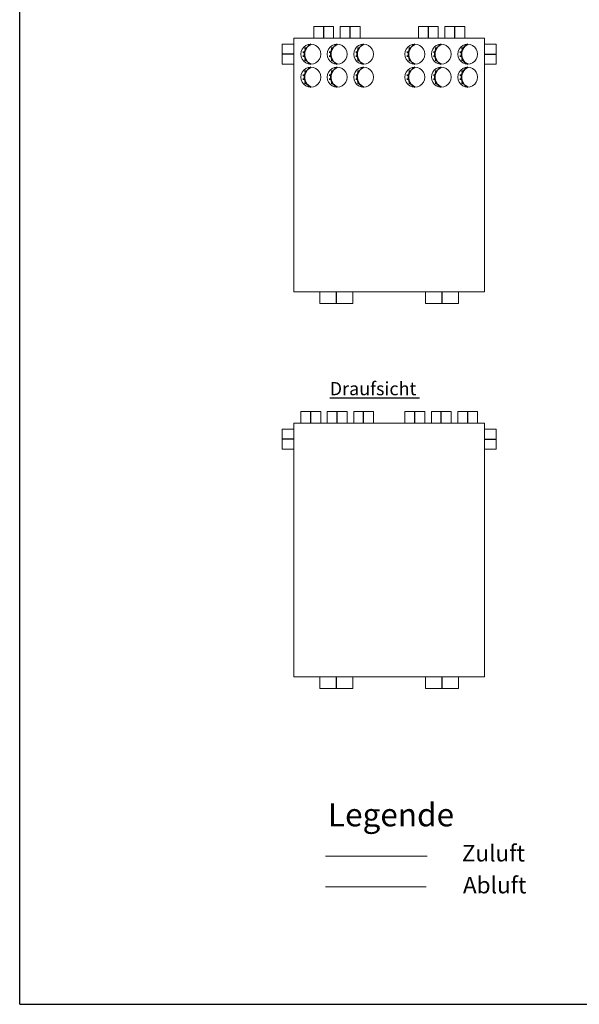
# Model space of a CAD drawing. Extents: x 0.5 to 26.2, y 0.1 to 7.2.
# Drawn here: x 14.5 to 16.6, y 0.1 to 3.9 of the extents above; entities that cross this region are included whole.
import ezdxf
from ezdxf.lldxf.tags import DXFTag

# ---------------------------------------------------------------- set-up
doc = ezdxf.new("R2010")
doc.units = 0
doc.header["$LTSCALE"] = 0.05
doc.layers.get('0').update_dxf_attribs({"lineweight": 15})
for name, color, linetype, lineweight, true_color in [('L_Abluft', 2, 'Continuous', 15, 0xffff00), ('L_Bauteil', 7, 'Continuous', 15, 0xababab), ('L_Zuluft', 6, 'Continuous', 15, 0xff00ff), ('X_Text', 2, 'Continuous', 35, 0xffff00)]:
    doc.layers.add(name, color=color, linetype=linetype, lineweight=lineweight, true_color=true_color)
doc.layers.add('X_SKOPF', color=7, linetype='Continuous', lineweight=25)
doc.styles.get("Standard").update_dxf_attribs({"font": 'arial.ttf'})
tags = doc.linetypes.add('STRICHPUNKT2', pattern=[0.5, 0.25, -0.125, 0, -0.125]).pattern_tags.tags
tags[10:11] = [DXFTag(74, 4), DXFTag(75, 0), DXFTag(340, '0'), DXFTag(46, 1.0), DXFTag(50, 0.0), DXFTag(44, 0.0), DXFTag(45, 0.0)]
tags[8:9] = [DXFTag(74, 4), DXFTag(75, 0), DXFTag(340, '0'), DXFTag(46, 1.0), DXFTag(50, 0.0), DXFTag(44, 0.0), DXFTag(45, 0.0)]
tags[6:7] = [DXFTag(74, 4), DXFTag(75, 0), DXFTag(340, '0'), DXFTag(46, 1.0), DXFTag(50, 0.0), DXFTag(44, 0.0), DXFTag(45, 0.0)]
tags[4:5] = [DXFTag(74, 4), DXFTag(75, 0), DXFTag(340, '0'), DXFTag(46, 1.0), DXFTag(50, 0.0), DXFTag(44, 0.0), DXFTag(45, 0.0)]

# ---------------------------------------------------------------- blocks, each defined once
blk = doc.blocks.new('ISOROHR-A0QNLSS7PV', base_point=(15.9572, 3.5975))
at = {"color": 0, "linetype": 'ByBlock', "lineweight": -2}
for p, q in [((15.9584, 3.6447), (15.9622, 3.6537)), ((15.9622, 3.6537), (15.9681, 3.6615)), ((15.9681, 3.6615), (15.9759, 3.6674)), ((15.9759, 3.6674), (15.9849, 3.6712)), ((15.9849, 3.6712), (15.9947, 3.6725)), ((15.9947, 3.6725), (16.0044, 3.6712)), ((16.0044, 3.6712), (16.0134, 3.6674)), ((16.0134, 3.6674), (16.0212, 3.6615)), ((16.0212, 3.6615), (16.0271, 3.6537)), ((16.0271, 3.6537), (16.0309, 3.6447)), ((15.9572, 3.635), (15.9584, 3.6447)), ((15.9584, 3.6252), (15.9572, 3.635)), ((15.9622, 3.6162), (15.9584, 3.6252)), ((15.9681, 3.6084), (15.9622, 3.6162)), ((16.0271, 3.6162), (16.0212, 3.6084)), ((16.0309, 3.6252), (16.0271, 3.6162)), ((16.0309, 3.6447), (16.0322, 3.635)), ((16.0322, 3.635), (16.0309, 3.6252)), ((15.9759, 3.6025), (15.9681, 3.6084)), ((15.9849, 3.5987), (15.9759, 3.6025)), ((15.9947, 3.5975), (15.9849, 3.5987)), ((16.0044, 3.5987), (15.9947, 3.5975)), ((16.0134, 3.6025), (16.0044, 3.5987)), ((16.0212, 3.6084), (16.0134, 3.6025))]:
    blk.add_line(p, q, dxfattribs=at)
at = {"color": 0, "lineweight": 35}
for p, q in [((15.9714, 3.6575), (15.977, 3.6575)), ((15.9784, 3.6595), (15.9733, 3.6503)), ((15.9857, 3.667), (15.9784, 3.6595)), ((15.9947, 3.6725), (15.9857, 3.667)), ((15.9647, 3.6425), (15.971, 3.6425)), ((15.9647, 3.6275), (15.971, 3.6275)), ((15.9733, 3.6503), (15.9706, 3.6402)), ((15.9706, 3.6402), (15.9706, 3.6297)), ((15.9706, 3.6297), (15.9733, 3.6196)), ((15.9733, 3.6196), (15.9784, 3.6104)), ((15.9714, 3.6125), (15.977, 3.6125)), ((15.9784, 3.6104), (15.9857, 3.6029)), ((15.9857, 3.6029), (15.9947, 3.5975))]:
    blk.add_line(p, q, dxfattribs=at)
blk = doc.blocks.new('ISOROHR-A0QNLSS9PV', base_point=(16.1572, 3.5975))
at = {"color": 0, "linetype": 'ByBlock', "lineweight": -2}
for p, q in [((16.1584, 3.6447), (16.1622, 3.6537)), ((16.1622, 3.6537), (16.1681, 3.6615)), ((16.1681, 3.6615), (16.1759, 3.6674)), ((16.1759, 3.6674), (16.1849, 3.6712)), ((16.1849, 3.6712), (16.1947, 3.6725)), ((16.1947, 3.6725), (16.2044, 3.6712)), ((16.2044, 3.6712), (16.2134, 3.6674)), ((16.2134, 3.6674), (16.2212, 3.6615)), ((16.2212, 3.6615), (16.2271, 3.6537)), ((16.2271, 3.6537), (16.2309, 3.6447)), ((16.1572, 3.635), (16.1584, 3.6447)), ((16.1584, 3.6252), (16.1572, 3.635)), ((16.1622, 3.6162), (16.1584, 3.6252)), ((16.1681, 3.6084), (16.1622, 3.6162)), ((16.2271, 3.6162), (16.2212, 3.6084)), ((16.2309, 3.6252), (16.2271, 3.6162)), ((16.2309, 3.6447), (16.2322, 3.635)), ((16.2322, 3.635), (16.2309, 3.6252)), ((16.1759, 3.6025), (16.1681, 3.6084)), ((16.1849, 3.5987), (16.1759, 3.6025)), ((16.1947, 3.5975), (16.1849, 3.5987)), ((16.2044, 3.5987), (16.1947, 3.5975)), ((16.2134, 3.6025), (16.2044, 3.5987)), ((16.2212, 3.6084), (16.2134, 3.6025))]:
    blk.add_line(p, q, dxfattribs=at)
at = {"color": 0, "lineweight": 35}
for p, q in [((16.1714, 3.6575), (16.177, 3.6575)), ((16.1784, 3.6595), (16.1733, 3.6503)), ((16.1857, 3.667), (16.1784, 3.6595)), ((16.1947, 3.6725), (16.1857, 3.667)), ((16.1647, 3.6425), (16.171, 3.6425)), ((16.1647, 3.6275), (16.171, 3.6275)), ((16.1733, 3.6503), (16.1706, 3.6402)), ((16.1706, 3.6402), (16.1706, 3.6297)), ((16.1706, 3.6297), (16.1733, 3.6196)), ((16.1733, 3.6196), (16.1784, 3.6104)), ((16.1714, 3.6125), (16.177, 3.6125)), ((16.1784, 3.6104), (16.1857, 3.6029)), ((16.1857, 3.6029), (16.1947, 3.5975))]:
    blk.add_line(p, q, dxfattribs=at)
blk = doc.blocks.new('ISOROHR-A0QNLSSBPV', base_point=(15.7632, 3.6845))
at = {"color": 0, "linetype": 'ByBlock', "lineweight": -2}
for p, q in [((15.7644, 3.7317), (15.7632, 3.722)), ((15.7682, 3.7407), (15.7644, 3.7317)), ((15.7741, 3.7485), (15.7682, 3.7407)), ((15.7819, 3.7544), (15.7741, 3.7485)), ((15.7909, 3.7582), (15.7819, 3.7544)), ((15.8007, 3.7595), (15.7909, 3.7582)), ((15.8104, 3.7582), (15.8007, 3.7595)), ((15.8194, 3.7544), (15.8104, 3.7582)), ((15.8272, 3.7485), (15.8194, 3.7544)), ((15.8331, 3.7407), (15.8272, 3.7485)), ((15.8369, 3.7317), (15.8331, 3.7407)), ((15.8382, 3.722), (15.8369, 3.7317)), ((15.7632, 3.722), (15.7644, 3.7122)), ((15.7644, 3.7122), (15.7682, 3.7032)), ((15.7682, 3.7032), (15.7741, 3.6954)), ((15.7741, 3.6954), (15.7819, 3.6895)), ((15.8194, 3.6895), (15.8272, 3.6954)), ((15.8272, 3.6954), (15.8331, 3.7032)), ((15.8331, 3.7032), (15.8369, 3.7122)), ((15.8369, 3.7122), (15.8382, 3.722)), ((15.7819, 3.6895), (15.7909, 3.6857)), ((15.7909, 3.6857), (15.8007, 3.6845)), ((15.8007, 3.6845), (15.8104, 3.6857)), ((15.8104, 3.6857), (15.8194, 3.6895))]:
    blk.add_line(p, q, dxfattribs=at)
at = {"color": 0, "lineweight": 35}
for p, q in [((15.7707, 3.7295), (15.777, 3.7295)), ((15.7793, 3.7373), (15.7766, 3.7272)), ((15.7774, 3.7445), (15.783, 3.7445)), ((15.7844, 3.7465), (15.7793, 3.7373)), ((15.7917, 3.754), (15.7844, 3.7465)), ((15.8007, 3.7595), (15.7917, 3.754)), ((15.7707, 3.7145), (15.777, 3.7145)), ((15.7766, 3.7272), (15.7766, 3.7167)), ((15.7766, 3.7167), (15.7793, 3.7066)), ((15.7774, 3.6995), (15.783, 3.6995)), ((15.7793, 3.7066), (15.7844, 3.6974)), ((15.7844, 3.6974), (15.7917, 3.6899)), ((15.7917, 3.6899), (15.8007, 3.6845))]:
    blk.add_line(p, q, dxfattribs=at)
blk = doc.blocks.new('ISOROHR-A0QNLSSDPV', base_point=(16.0572, 3.5975))
at = {"color": 0, "linetype": 'ByBlock', "lineweight": -2}
for p, q in [((16.0584, 3.6447), (16.0622, 3.6537)), ((16.0622, 3.6537), (16.0681, 3.6615)), ((16.0681, 3.6615), (16.0759, 3.6674)), ((16.0759, 3.6674), (16.0849, 3.6712)), ((16.0849, 3.6712), (16.0947, 3.6725)), ((16.0947, 3.6725), (16.1044, 3.6712)), ((16.1044, 3.6712), (16.1134, 3.6674)), ((16.1134, 3.6674), (16.1212, 3.6615)), ((16.1212, 3.6615), (16.1271, 3.6537)), ((16.1271, 3.6537), (16.1309, 3.6447)), ((16.0572, 3.635), (16.0584, 3.6447)), ((16.0584, 3.6252), (16.0572, 3.635)), ((16.0622, 3.6162), (16.0584, 3.6252)), ((16.0681, 3.6084), (16.0622, 3.6162)), ((16.1271, 3.6162), (16.1212, 3.6084)), ((16.1309, 3.6252), (16.1271, 3.6162)), ((16.1309, 3.6447), (16.1322, 3.635)), ((16.1322, 3.635), (16.1309, 3.6252)), ((16.0759, 3.6025), (16.0681, 3.6084)), ((16.0849, 3.5987), (16.0759, 3.6025)), ((16.0947, 3.5975), (16.0849, 3.5987)), ((16.1044, 3.5987), (16.0947, 3.5975)), ((16.1134, 3.6025), (16.1044, 3.5987)), ((16.1212, 3.6084), (16.1134, 3.6025))]:
    blk.add_line(p, q, dxfattribs=at)
at = {"color": 0, "lineweight": 35}
for p, q in [((16.0714, 3.6575), (16.077, 3.6575)), ((16.0784, 3.6595), (16.0733, 3.6503)), ((16.0857, 3.667), (16.0784, 3.6595)), ((16.0947, 3.6725), (16.0857, 3.667)), ((16.0647, 3.6425), (16.071, 3.6425)), ((16.0647, 3.6275), (16.071, 3.6275)), ((16.0733, 3.6503), (16.0706, 3.6402)), ((16.0706, 3.6402), (16.0706, 3.6297)), ((16.0706, 3.6297), (16.0733, 3.6196)), ((16.0733, 3.6196), (16.0784, 3.6104)), ((16.0714, 3.6125), (16.077, 3.6125)), ((16.0784, 3.6104), (16.0857, 3.6029)), ((16.0857, 3.6029), (16.0947, 3.5975))]:
    blk.add_line(p, q, dxfattribs=at)
blk = doc.blocks.new('ISOROHR-A0QNLSSFPV', base_point=(16.1572, 3.6845))
at = {"color": 0, "linetype": 'ByBlock', "lineweight": -2}
for p, q in [((16.1572, 3.722), (16.1584, 3.7317)), ((16.1584, 3.7317), (16.1622, 3.7407)), ((16.1622, 3.7407), (16.1681, 3.7485)), ((16.1681, 3.7485), (16.1759, 3.7544)), ((16.1759, 3.7544), (16.1849, 3.7582)), ((16.1849, 3.7582), (16.1947, 3.7595)), ((16.1947, 3.7595), (16.2044, 3.7582)), ((16.2044, 3.7582), (16.2134, 3.7544)), ((16.2134, 3.7544), (16.2212, 3.7485)), ((16.2212, 3.7485), (16.2271, 3.7407)), ((16.2271, 3.7407), (16.2309, 3.7317)), ((16.2309, 3.7317), (16.2322, 3.722)), ((16.1584, 3.7122), (16.1572, 3.722)), ((16.1622, 3.7032), (16.1584, 3.7122)), ((16.1681, 3.6954), (16.1622, 3.7032)), ((16.1759, 3.6895), (16.1681, 3.6954)), ((16.2212, 3.6954), (16.2134, 3.6895)), ((16.2271, 3.7032), (16.2212, 3.6954)), ((16.2309, 3.7122), (16.2271, 3.7032)), ((16.2322, 3.722), (16.2309, 3.7122)), ((16.1849, 3.6857), (16.1759, 3.6895)), ((16.1947, 3.6845), (16.1849, 3.6857)), ((16.2044, 3.6857), (16.1947, 3.6845)), ((16.2134, 3.6895), (16.2044, 3.6857))]:
    blk.add_line(p, q, dxfattribs=at)
at = {"color": 0, "lineweight": 35}
for p, q in [((16.1647, 3.7295), (16.171, 3.7295)), ((16.1733, 3.7373), (16.1706, 3.7272)), ((16.1714, 3.7445), (16.177, 3.7445)), ((16.1784, 3.7465), (16.1733, 3.7373)), ((16.1857, 3.754), (16.1784, 3.7465)), ((16.1947, 3.7595), (16.1857, 3.754)), ((16.1647, 3.7145), (16.171, 3.7145)), ((16.1706, 3.7272), (16.1706, 3.7167)), ((16.1706, 3.7167), (16.1733, 3.7066)), ((16.1714, 3.6995), (16.177, 3.6995)), ((16.1733, 3.7066), (16.1784, 3.6974)), ((16.1784, 3.6974), (16.1857, 3.6899)), ((16.1857, 3.6899), (16.1947, 3.6845))]:
    blk.add_line(p, q, dxfattribs=at)
blk = doc.blocks.new('ISOROHR-A0QNLSSHPV', base_point=(16.0572, 3.6845))
at = {"color": 0, "linetype": 'ByBlock', "lineweight": -2}
for p, q in [((16.0572, 3.722), (16.0584, 3.7317)), ((16.0584, 3.7317), (16.0622, 3.7407)), ((16.0622, 3.7407), (16.0681, 3.7485)), ((16.0681, 3.7485), (16.0759, 3.7544)), ((16.0759, 3.7544), (16.0849, 3.7582)), ((16.0849, 3.7582), (16.0947, 3.7595)), ((16.0947, 3.7595), (16.1044, 3.7582)), ((16.1044, 3.7582), (16.1134, 3.7544)), ((16.1134, 3.7544), (16.1212, 3.7485)), ((16.1212, 3.7485), (16.1271, 3.7407)), ((16.1271, 3.7407), (16.1309, 3.7317)), ((16.1309, 3.7317), (16.1322, 3.722)), ((16.0584, 3.7122), (16.0572, 3.722)), ((16.0622, 3.7032), (16.0584, 3.7122)), ((16.0681, 3.6954), (16.0622, 3.7032)), ((16.0759, 3.6895), (16.0681, 3.6954)), ((16.1212, 3.6954), (16.1134, 3.6895)), ((16.1271, 3.7032), (16.1212, 3.6954)), ((16.1309, 3.7122), (16.1271, 3.7032)), ((16.1322, 3.722), (16.1309, 3.7122)), ((16.0849, 3.6857), (16.0759, 3.6895)), ((16.0947, 3.6845), (16.0849, 3.6857)), ((16.1044, 3.6857), (16.0947, 3.6845)), ((16.1134, 3.6895), (16.1044, 3.6857))]:
    blk.add_line(p, q, dxfattribs=at)
at = {"color": 0, "lineweight": 35}
for p, q in [((16.0647, 3.7295), (16.071, 3.7295)), ((16.0733, 3.7373), (16.0706, 3.7272)), ((16.0714, 3.7445), (16.077, 3.7445)), ((16.0784, 3.7465), (16.0733, 3.7373)), ((16.0857, 3.754), (16.0784, 3.7465)), ((16.0947, 3.7595), (16.0857, 3.754)), ((16.0647, 3.7145), (16.071, 3.7145)), ((16.0706, 3.7272), (16.0706, 3.7167)), ((16.0706, 3.7167), (16.0733, 3.7066)), ((16.0714, 3.6995), (16.077, 3.6995)), ((16.0733, 3.7066), (16.0784, 3.6974)), ((16.0784, 3.6974), (16.0857, 3.6899)), ((16.0857, 3.6899), (16.0947, 3.6845))]:
    blk.add_line(p, q, dxfattribs=at)
blk = doc.blocks.new('ISOROHR-A0QNLSSJPV', base_point=(15.6632, 3.5975))
at = {"color": 0, "linetype": 'ByBlock', "lineweight": -2}
for p, q in [((15.6682, 3.6537), (15.6644, 3.6447)), ((15.6741, 3.6615), (15.6682, 3.6537)), ((15.6819, 3.6674), (15.6741, 3.6615)), ((15.6909, 3.6712), (15.6819, 3.6674)), ((15.7007, 3.6725), (15.6909, 3.6712)), ((15.7104, 3.6712), (15.7007, 3.6725)), ((15.7194, 3.6674), (15.7104, 3.6712)), ((15.7272, 3.6615), (15.7194, 3.6674)), ((15.7331, 3.6537), (15.7272, 3.6615)), ((15.7369, 3.6447), (15.7331, 3.6537)), ((15.6644, 3.6447), (15.6632, 3.635)), ((15.6632, 3.635), (15.6644, 3.6252)), ((15.6644, 3.6252), (15.6682, 3.6162)), ((15.6682, 3.6162), (15.6741, 3.6084)), ((15.7272, 3.6084), (15.7331, 3.6162)), ((15.7331, 3.6162), (15.7369, 3.6252)), ((15.7382, 3.635), (15.7369, 3.6447)), ((15.7369, 3.6252), (15.7382, 3.635)), ((15.6741, 3.6084), (15.6819, 3.6025)), ((15.6819, 3.6025), (15.6909, 3.5987)), ((15.6909, 3.5987), (15.7007, 3.5975)), ((15.7007, 3.5975), (15.7104, 3.5987)), ((15.7104, 3.5987), (15.7194, 3.6025)), ((15.7194, 3.6025), (15.7272, 3.6084))]:
    blk.add_line(p, q, dxfattribs=at)
at = {"color": 0, "lineweight": 35}
for p, q in [((15.6774, 3.6575), (15.683, 3.6575)), ((15.6844, 3.6595), (15.6793, 3.6503)), ((15.6917, 3.667), (15.6844, 3.6595)), ((15.7007, 3.6725), (15.6917, 3.667)), ((15.6707, 3.6425), (15.677, 3.6425)), ((15.6707, 3.6275), (15.677, 3.6275)), ((15.6793, 3.6503), (15.6766, 3.6402)), ((15.6766, 3.6402), (15.6766, 3.6297)), ((15.6766, 3.6297), (15.6793, 3.6196)), ((15.6793, 3.6196), (15.6844, 3.6104)), ((15.6774, 3.6125), (15.683, 3.6125)), ((15.6844, 3.6104), (15.6917, 3.6029)), ((15.6917, 3.6029), (15.7007, 3.5975))]:
    blk.add_line(p, q, dxfattribs=at)
blk = doc.blocks.new('ISOROHR-A0QNLSSLPV', base_point=(16.0352, 2.778))
at = {"color": 0, "linetype": 'ByBlock', "lineweight": -2}
for p, q in [((16.0352, 2.822), (16.0352, 2.778)), ((16.1602, 2.778), (16.1602, 2.822)), ((16.0718, 2.778), (16.0352, 2.778)), ((16.1235, 2.778), (16.0718, 2.778)), ((16.1602, 2.778), (16.1235, 2.778))]:
    blk.add_line(p, q, dxfattribs=at)
at = {"color": 0, "linetype": 'STRICHPUNKT2', "lineweight": 25}
blk.add_line((16.0977, 2.778), (16.0977, 2.822), dxfattribs=at)
blk = doc.blocks.new('ISOROHR-A0QNLSSNPV', base_point=(15.4927, 3.6845))
at = {"color": 0, "linetype": 'ByBlock', "lineweight": -2}
for p, q in [((15.5367, 3.7595), (15.4927, 3.7595)), ((15.4927, 3.7595), (15.4927, 3.7375)), ((15.4927, 3.7375), (15.4927, 3.7064)), ((15.4927, 3.7064), (15.4927, 3.6845)), ((15.4927, 3.6845), (15.5367, 3.6845))]:
    blk.add_line(p, q, dxfattribs=at)
at = {"color": 0, "linetype": 'STRICHPUNKT2', "lineweight": 25}
blk.add_line((15.5367, 3.722), (15.4927, 3.722), dxfattribs=at)
blk = doc.blocks.new('Quader-A0QNLSSPPV', base_point=(15.5367, 2.822))
at = {"color": 0, "linetype": 'ByBlock', "lineweight": -2}
for p, q in [((16.2587, 3.783), (15.5367, 3.783)), ((15.5367, 2.822), (15.5367, 3.783)), ((16.2587, 2.822), (16.2587, 3.783)), ((16.2587, 2.822), (15.5367, 2.822))]:
    blk.add_line(p, q, dxfattribs=at)
blk = doc.blocks.new('ISOROHR-A0QNLSSRPV', base_point=(15.6352, 2.778))
at = {"color": 0, "linetype": 'ByBlock', "lineweight": -2}
for p, q in [((15.6352, 2.822), (15.6352, 2.778)), ((15.7602, 2.778), (15.7602, 2.822)), ((15.6718, 2.778), (15.6352, 2.778)), ((15.7235, 2.778), (15.6718, 2.778)), ((15.7602, 2.778), (15.7235, 2.778))]:
    blk.add_line(p, q, dxfattribs=at)
at = {"color": 0, "linetype": 'STRICHPUNKT2', "lineweight": 25}
blk.add_line((15.6977, 2.778), (15.6977, 2.822), dxfattribs=at)
blk = doc.blocks.new('ISOROHR-A0QNLSSTPV', base_point=(15.7632, 3.5975))
at = {"color": 0, "linetype": 'ByBlock', "lineweight": -2}
for p, q in [((15.7682, 3.6537), (15.7644, 3.6447)), ((15.7741, 3.6615), (15.7682, 3.6537)), ((15.7819, 3.6674), (15.7741, 3.6615)), ((15.7909, 3.6712), (15.7819, 3.6674)), ((15.8007, 3.6725), (15.7909, 3.6712)), ((15.8104, 3.6712), (15.8007, 3.6725)), ((15.8194, 3.6674), (15.8104, 3.6712)), ((15.8272, 3.6615), (15.8194, 3.6674)), ((15.8331, 3.6537), (15.8272, 3.6615)), ((15.8369, 3.6447), (15.8331, 3.6537)), ((15.7644, 3.6447), (15.7632, 3.635)), ((15.7632, 3.635), (15.7644, 3.6252)), ((15.7644, 3.6252), (15.7682, 3.6162)), ((15.7682, 3.6162), (15.7741, 3.6084)), ((15.8272, 3.6084), (15.8331, 3.6162)), ((15.8331, 3.6162), (15.8369, 3.6252)), ((15.8382, 3.635), (15.8369, 3.6447)), ((15.8369, 3.6252), (15.8382, 3.635)), ((15.7741, 3.6084), (15.7819, 3.6025)), ((15.7819, 3.6025), (15.7909, 3.5987)), ((15.7909, 3.5987), (15.8007, 3.5975)), ((15.8007, 3.5975), (15.8104, 3.5987)), ((15.8104, 3.5987), (15.8194, 3.6025)), ((15.8194, 3.6025), (15.8272, 3.6084))]:
    blk.add_line(p, q, dxfattribs=at)
at = {"color": 0, "lineweight": 35}
for p, q in [((15.7774, 3.6575), (15.783, 3.6575)), ((15.7844, 3.6595), (15.7793, 3.6503)), ((15.7917, 3.667), (15.7844, 3.6595)), ((15.8007, 3.6725), (15.7917, 3.667)), ((15.7707, 3.6425), (15.777, 3.6425)), ((15.7707, 3.6275), (15.777, 3.6275)), ((15.7793, 3.6503), (15.7766, 3.6402)), ((15.7766, 3.6402), (15.7766, 3.6297)), ((15.7766, 3.6297), (15.7793, 3.6196)), ((15.7793, 3.6196), (15.7844, 3.6104)), ((15.7774, 3.6125), (15.783, 3.6125)), ((15.7844, 3.6104), (15.7917, 3.6029)), ((15.7917, 3.6029), (15.8007, 3.5975))]:
    blk.add_line(p, q, dxfattribs=at)
blk = doc.blocks.new('ISOROHR-A0QNLSSVPV', base_point=(15.5632, 3.6845))
at = {"color": 0, "linetype": 'ByBlock', "lineweight": -2}
for p, q in [((15.5644, 3.7317), (15.5632, 3.722)), ((15.5682, 3.7407), (15.5644, 3.7317)), ((15.5741, 3.7485), (15.5682, 3.7407)), ((15.5819, 3.7544), (15.5741, 3.7485)), ((15.5909, 3.7582), (15.5819, 3.7544)), ((15.6007, 3.7595), (15.5909, 3.7582)), ((15.6104, 3.7582), (15.6007, 3.7595)), ((15.6194, 3.7544), (15.6104, 3.7582)), ((15.6272, 3.7485), (15.6194, 3.7544)), ((15.6331, 3.7407), (15.6272, 3.7485)), ((15.6369, 3.7317), (15.6331, 3.7407)), ((15.6382, 3.722), (15.6369, 3.7317)), ((15.5632, 3.722), (15.5644, 3.7122)), ((15.5644, 3.7122), (15.5682, 3.7032)), ((15.5682, 3.7032), (15.5741, 3.6954)), ((15.5741, 3.6954), (15.5819, 3.6895)), ((15.6194, 3.6895), (15.6272, 3.6954)), ((15.6272, 3.6954), (15.6331, 3.7032)), ((15.6331, 3.7032), (15.6369, 3.7122)), ((15.6369, 3.7122), (15.6382, 3.722)), ((15.5819, 3.6895), (15.5909, 3.6857)), ((15.5909, 3.6857), (15.6007, 3.6845)), ((15.6007, 3.6845), (15.6104, 3.6857)), ((15.6104, 3.6857), (15.6194, 3.6895))]:
    blk.add_line(p, q, dxfattribs=at)
at = {"color": 0, "lineweight": 35}
for p, q in [((15.5707, 3.7295), (15.577, 3.7295)), ((15.5793, 3.7373), (15.5766, 3.7272)), ((15.5774, 3.7445), (15.583, 3.7445)), ((15.5844, 3.7465), (15.5793, 3.7373)), ((15.5917, 3.754), (15.5844, 3.7465)), ((15.6007, 3.7595), (15.5917, 3.754)), ((15.5707, 3.7145), (15.577, 3.7145)), ((15.5766, 3.7272), (15.5766, 3.7167)), ((15.5766, 3.7167), (15.5793, 3.7066)), ((15.5774, 3.6995), (15.583, 3.6995)), ((15.5793, 3.7066), (15.5844, 3.6974)), ((15.5844, 3.6974), (15.5917, 3.6899)), ((15.5917, 3.6899), (15.6007, 3.6845))]:
    blk.add_line(p, q, dxfattribs=at)
blk = doc.blocks.new('ISOROHR-A0QNLSSXPV', base_point=(16.2587, 3.6845))
at = {"color": 0, "linetype": 'ByBlock', "lineweight": -2}
for p, q in [((16.3027, 3.7595), (16.2587, 3.7595)), ((16.3027, 3.7375), (16.3027, 3.7595)), ((16.3027, 3.7064), (16.3027, 3.7375)), ((16.3027, 3.6845), (16.3027, 3.7064)), ((16.2587, 3.6845), (16.3027, 3.6845))]:
    blk.add_line(p, q, dxfattribs=at)
at = {"color": 0, "linetype": 'STRICHPUNKT2', "lineweight": 25}
blk.add_line((16.2587, 3.722), (16.3027, 3.722), dxfattribs=at)
blk = doc.blocks.new('ISOROHR-A0QNLSSZPV', base_point=(15.6632, 3.6845))
at = {"color": 0, "linetype": 'ByBlock', "lineweight": -2}
for p, q in [((15.6644, 3.7317), (15.6632, 3.722)), ((15.6682, 3.7407), (15.6644, 3.7317)), ((15.6741, 3.7485), (15.6682, 3.7407)), ((15.6819, 3.7544), (15.6741, 3.7485)), ((15.6909, 3.7582), (15.6819, 3.7544)), ((15.7007, 3.7595), (15.6909, 3.7582)), ((15.7104, 3.7582), (15.7007, 3.7595)), ((15.7194, 3.7544), (15.7104, 3.7582)), ((15.7272, 3.7485), (15.7194, 3.7544)), ((15.7331, 3.7407), (15.7272, 3.7485)), ((15.7369, 3.7317), (15.7331, 3.7407)), ((15.7382, 3.722), (15.7369, 3.7317)), ((15.6632, 3.722), (15.6644, 3.7122)), ((15.6644, 3.7122), (15.6682, 3.7032)), ((15.6682, 3.7032), (15.6741, 3.6954)), ((15.6741, 3.6954), (15.6819, 3.6895)), ((15.7194, 3.6895), (15.7272, 3.6954)), ((15.7272, 3.6954), (15.7331, 3.7032)), ((15.7331, 3.7032), (15.7369, 3.7122)), ((15.7369, 3.7122), (15.7382, 3.722)), ((15.6819, 3.6895), (15.6909, 3.6857)), ((15.6909, 3.6857), (15.7007, 3.6845)), ((15.7007, 3.6845), (15.7104, 3.6857)), ((15.7104, 3.6857), (15.7194, 3.6895))]:
    blk.add_line(p, q, dxfattribs=at)
at = {"color": 0, "lineweight": 35}
for p, q in [((15.6707, 3.7295), (15.677, 3.7295)), ((15.6793, 3.7373), (15.6766, 3.7272)), ((15.6774, 3.7445), (15.683, 3.7445)), ((15.6844, 3.7465), (15.6793, 3.7373)), ((15.6917, 3.754), (15.6844, 3.7465)), ((15.7007, 3.7595), (15.6917, 3.754)), ((15.6707, 3.7145), (15.677, 3.7145)), ((15.6766, 3.7272), (15.6766, 3.7167)), ((15.6766, 3.7167), (15.6793, 3.7066)), ((15.6774, 3.6995), (15.683, 3.6995)), ((15.6793, 3.7066), (15.6844, 3.6974)), ((15.6844, 3.6974), (15.6917, 3.6899)), ((15.6917, 3.6899), (15.7007, 3.6845))]:
    blk.add_line(p, q, dxfattribs=at)
blk = doc.blocks.new('ISOROHR-A0QNLST1PV', base_point=(15.9572, 3.6845))
at = {"color": 0, "linetype": 'ByBlock', "lineweight": -2}
for p, q in [((15.9572, 3.722), (15.9584, 3.7317)), ((15.9584, 3.7317), (15.9622, 3.7407)), ((15.9622, 3.7407), (15.9681, 3.7485)), ((15.9681, 3.7485), (15.9759, 3.7544)), ((15.9759, 3.7544), (15.9849, 3.7582)), ((15.9849, 3.7582), (15.9947, 3.7595)), ((15.9947, 3.7595), (16.0044, 3.7582)), ((16.0044, 3.7582), (16.0134, 3.7544)), ((16.0134, 3.7544), (16.0212, 3.7485)), ((16.0212, 3.7485), (16.0271, 3.7407)), ((16.0271, 3.7407), (16.0309, 3.7317)), ((16.0309, 3.7317), (16.0322, 3.722)), ((15.9584, 3.7122), (15.9572, 3.722)), ((15.9622, 3.7032), (15.9584, 3.7122)), ((15.9681, 3.6954), (15.9622, 3.7032)), ((15.9759, 3.6895), (15.9681, 3.6954)), ((16.0212, 3.6954), (16.0134, 3.6895)), ((16.0271, 3.7032), (16.0212, 3.6954)), ((16.0309, 3.7122), (16.0271, 3.7032)), ((16.0322, 3.722), (16.0309, 3.7122)), ((15.9849, 3.6857), (15.9759, 3.6895)), ((15.9947, 3.6845), (15.9849, 3.6857)), ((16.0044, 3.6857), (15.9947, 3.6845)), ((16.0134, 3.6895), (16.0044, 3.6857))]:
    blk.add_line(p, q, dxfattribs=at)
at = {"color": 0, "lineweight": 35}
for p, q in [((15.9647, 3.7295), (15.971, 3.7295)), ((15.9733, 3.7373), (15.9706, 3.7272)), ((15.9714, 3.7445), (15.977, 3.7445)), ((15.9784, 3.7465), (15.9733, 3.7373)), ((15.9857, 3.754), (15.9784, 3.7465)), ((15.9947, 3.7595), (15.9857, 3.754)), ((15.9647, 3.7145), (15.971, 3.7145)), ((15.9706, 3.7272), (15.9706, 3.7167)), ((15.9706, 3.7167), (15.9733, 3.7066)), ((15.9714, 3.6995), (15.977, 3.6995)), ((15.9733, 3.7066), (15.9784, 3.6974)), ((15.9784, 3.6974), (15.9857, 3.6899)), ((15.9857, 3.6899), (15.9947, 3.6845))]:
    blk.add_line(p, q, dxfattribs=at)
blk = doc.blocks.new('ISOROHR-A0QNLST3PV', base_point=(15.5632, 3.5975))
at = {"color": 0, "linetype": 'ByBlock', "lineweight": -2}
for p, q in [((15.5682, 3.6537), (15.5644, 3.6447)), ((15.5741, 3.6615), (15.5682, 3.6537)), ((15.5819, 3.6674), (15.5741, 3.6615)), ((15.5909, 3.6712), (15.5819, 3.6674)), ((15.6007, 3.6725), (15.5909, 3.6712)), ((15.6104, 3.6712), (15.6007, 3.6725)), ((15.6194, 3.6674), (15.6104, 3.6712)), ((15.6272, 3.6615), (15.6194, 3.6674)), ((15.6331, 3.6537), (15.6272, 3.6615)), ((15.6369, 3.6447), (15.6331, 3.6537)), ((15.5644, 3.6447), (15.5632, 3.635)), ((15.5632, 3.635), (15.5644, 3.6252)), ((15.5644, 3.6252), (15.5682, 3.6162)), ((15.5682, 3.6162), (15.5741, 3.6084)), ((15.6272, 3.6084), (15.6331, 3.6162)), ((15.6331, 3.6162), (15.6369, 3.6252)), ((15.6382, 3.635), (15.6369, 3.6447)), ((15.6369, 3.6252), (15.6382, 3.635)), ((15.5741, 3.6084), (15.5819, 3.6025)), ((15.5819, 3.6025), (15.5909, 3.5987)), ((15.5909, 3.5987), (15.6007, 3.5975)), ((15.6007, 3.5975), (15.6104, 3.5987)), ((15.6104, 3.5987), (15.6194, 3.6025)), ((15.6194, 3.6025), (15.6272, 3.6084))]:
    blk.add_line(p, q, dxfattribs=at)
at = {"color": 0, "lineweight": 35}
for p, q in [((15.5774, 3.6575), (15.583, 3.6575)), ((15.5844, 3.6595), (15.5793, 3.6503)), ((15.5917, 3.667), (15.5844, 3.6595)), ((15.6007, 3.6725), (15.5917, 3.667)), ((15.5707, 3.6425), (15.577, 3.6425)), ((15.5707, 3.6275), (15.577, 3.6275)), ((15.5793, 3.6503), (15.5766, 3.6402)), ((15.5766, 3.6402), (15.5766, 3.6297)), ((15.5766, 3.6297), (15.5793, 3.6196)), ((15.5793, 3.6196), (15.5844, 3.6104)), ((15.5774, 3.6125), (15.583, 3.6125)), ((15.5844, 3.6104), (15.5917, 3.6029)), ((15.5917, 3.6029), (15.6007, 3.5975))]:
    blk.add_line(p, q, dxfattribs=at)
blk = doc.blocks.new('ISOROHR-A0QNLST5PV', base_point=(16.1082, 3.783))
at = {"color": 0, "linetype": 'ByBlock', "lineweight": -2}
for p, q in [((16.1082, 3.827), (16.1082, 3.783)), ((16.1301, 3.827), (16.1082, 3.827)), ((16.1612, 3.827), (16.1301, 3.827)), ((16.1832, 3.827), (16.1612, 3.827)), ((16.1832, 3.783), (16.1832, 3.827))]:
    blk.add_line(p, q, dxfattribs=at)
at = {"color": 0, "linetype": 'STRICHPUNKT2', "lineweight": 25}
blk.add_line((16.1457, 3.783), (16.1457, 3.827), dxfattribs=at)
blk = doc.blocks.new('ISOROHR-A0QNLST7PV', base_point=(15.6122, 3.783))
at = {"color": 0, "linetype": 'ByBlock', "lineweight": -2}
for p, q in [((15.6122, 3.827), (15.6122, 3.783)), ((15.6341, 3.827), (15.6122, 3.827)), ((15.6652, 3.827), (15.6341, 3.827)), ((15.6872, 3.827), (15.6652, 3.827)), ((15.6872, 3.783), (15.6872, 3.827))]:
    blk.add_line(p, q, dxfattribs=at)
at = {"color": 0, "linetype": 'STRICHPUNKT2', "lineweight": 25}
blk.add_line((15.6497, 3.783), (15.6497, 3.827), dxfattribs=at)
blk = doc.blocks.new('ISOROHR-A0QNLST9PV', base_point=(16.0082, 3.783))
at = {"color": 0, "linetype": 'ByBlock', "lineweight": -2}
for p, q in [((16.0082, 3.827), (16.0082, 3.783)), ((16.0301, 3.827), (16.0082, 3.827)), ((16.0612, 3.827), (16.0301, 3.827)), ((16.0832, 3.827), (16.0612, 3.827)), ((16.0832, 3.783), (16.0832, 3.827))]:
    blk.add_line(p, q, dxfattribs=at)
at = {"color": 0, "linetype": 'STRICHPUNKT2', "lineweight": 25}
blk.add_line((16.0457, 3.783), (16.0457, 3.827), dxfattribs=at)
blk = doc.blocks.new('ISOROHR-A0QNLSTBPV', base_point=(15.7122, 3.783))
at = {"color": 0, "linetype": 'ByBlock', "lineweight": -2}
for p, q in [((15.7122, 3.827), (15.7122, 3.783)), ((15.7341, 3.827), (15.7122, 3.827)), ((15.7652, 3.827), (15.7341, 3.827)), ((15.7872, 3.827), (15.7652, 3.827)), ((15.7872, 3.783), (15.7872, 3.827))]:
    blk.add_line(p, q, dxfattribs=at)
at = {"color": 0, "linetype": 'STRICHPUNKT2', "lineweight": 25}
blk.add_line((15.7497, 3.783), (15.7497, 3.827), dxfattribs=at)
blk = doc.blocks.new('Quader-A0QNLSTDPV', base_point=(15.5367, 1.3644))
at = {"color": 0, "linetype": 'ByBlock', "lineweight": -2}
for p, q in [((15.5367, 2.3254), (16.2587, 2.3254)), ((15.5367, 1.3644), (15.5367, 2.3254)), ((16.2587, 1.3644), (16.2587, 2.3254)), ((15.5367, 1.3644), (16.2587, 1.3644))]:
    blk.add_line(p, q, dxfattribs=at)
blk = doc.blocks.new('ISOROHR-A0QNLSTFPV', base_point=(15.4927, 2.2269))
at = {"color": 0, "linetype": 'ByBlock', "lineweight": -2}
for p, q in [((15.5367, 2.3019), (15.4927, 2.3019)), ((15.4927, 2.3019), (15.4927, 2.2799)), ((15.4927, 2.2799), (15.4927, 2.2489)), ((15.4927, 2.2489), (15.4927, 2.2269)), ((15.4927, 2.2269), (15.5367, 2.2269))]:
    blk.add_line(p, q, dxfattribs=at)
at = {"color": 0, "linetype": 'STRICHPUNKT2', "lineweight": 25}
blk.add_line((15.5367, 2.2644), (15.4927, 2.2644), dxfattribs=at)
blk = doc.blocks.new('ISOROHR-A0QNLSTHPV', base_point=(15.5632, 2.3254))
at = {"color": 0, "linetype": 'ByBlock', "lineweight": -2}
for p, q in [((15.5632, 2.3694), (15.5632, 2.3254)), ((15.5851, 2.3694), (15.5632, 2.3694)), ((15.6162, 2.3694), (15.5851, 2.3694)), ((15.6382, 2.3694), (15.6162, 2.3694)), ((15.6382, 2.3254), (15.6382, 2.3694))]:
    blk.add_line(p, q, dxfattribs=at)
at = {"color": 0, "linetype": 'STRICHPUNKT2', "lineweight": 25}
blk.add_line((15.6007, 2.3254), (15.6007, 2.3694), dxfattribs=at)
blk = doc.blocks.new('ISOROHR-A0QNLSTJPV', base_point=(15.6352, 1.3204))
at = {"color": 0, "linetype": 'ByBlock', "lineweight": -2}
for p, q in [((15.6352, 1.3644), (15.6352, 1.3204)), ((15.7602, 1.3204), (15.7602, 1.3644)), ((15.6718, 1.3204), (15.6352, 1.3204)), ((15.7235, 1.3204), (15.6718, 1.3204)), ((15.7602, 1.3204), (15.7235, 1.3204))]:
    blk.add_line(p, q, dxfattribs=at)
at = {"color": 0, "linetype": 'STRICHPUNKT2', "lineweight": 25}
blk.add_line((15.6977, 1.3204), (15.6977, 1.3644), dxfattribs=at)
blk = doc.blocks.new('ISOROHR-A0QNLSTLPV', base_point=(15.6632, 2.3254))
at = {"color": 0, "linetype": 'ByBlock', "lineweight": -2}
for p, q in [((15.6632, 2.3694), (15.6632, 2.3254)), ((15.6851, 2.3694), (15.6632, 2.3694)), ((15.7162, 2.3694), (15.6851, 2.3694)), ((15.7382, 2.3694), (15.7162, 2.3694)), ((15.7382, 2.3254), (15.7382, 2.3694))]:
    blk.add_line(p, q, dxfattribs=at)
at = {"color": 0, "linetype": 'STRICHPUNKT2', "lineweight": 25}
blk.add_line((15.7007, 2.3254), (15.7007, 2.3694), dxfattribs=at)
blk = doc.blocks.new('ISOROHR-A0QNLSTNPV', base_point=(15.7632, 2.3254))
at = {"color": 0, "linetype": 'ByBlock', "lineweight": -2}
for p, q in [((15.7632, 2.3694), (15.7632, 2.3254)), ((15.7851, 2.3694), (15.7632, 2.3694)), ((15.8162, 2.3694), (15.7851, 2.3694)), ((15.8382, 2.3694), (15.8162, 2.3694)), ((15.8382, 2.3254), (15.8382, 2.3694))]:
    blk.add_line(p, q, dxfattribs=at)
at = {"color": 0, "linetype": 'STRICHPUNKT2', "lineweight": 25}
blk.add_line((15.8007, 2.3254), (15.8007, 2.3694), dxfattribs=at)
blk = doc.blocks.new('ISOROHR-A0QNLSTPPV', base_point=(16.2587, 2.2269))
at = {"color": 0, "linetype": 'ByBlock', "lineweight": -2}
for p, q in [((16.3027, 2.3019), (16.2587, 2.3019)), ((16.3027, 2.2799), (16.3027, 2.3019)), ((16.3027, 2.2489), (16.3027, 2.2799)), ((16.3027, 2.2269), (16.3027, 2.2489)), ((16.2587, 2.2269), (16.3027, 2.2269))]:
    blk.add_line(p, q, dxfattribs=at)
at = {"color": 0, "linetype": 'STRICHPUNKT2', "lineweight": 25}
blk.add_line((16.2587, 2.2644), (16.3027, 2.2644), dxfattribs=at)
blk = doc.blocks.new('ISOROHR-A0QNLSTRPV', base_point=(16.1572, 2.3254))
at = {"color": 0, "linetype": 'ByBlock', "lineweight": -2}
for p, q in [((16.1572, 2.3694), (16.1572, 2.3254)), ((16.1791, 2.3694), (16.1572, 2.3694)), ((16.2102, 2.3694), (16.1791, 2.3694)), ((16.2322, 2.3694), (16.2102, 2.3694)), ((16.2322, 2.3254), (16.2322, 2.3694))]:
    blk.add_line(p, q, dxfattribs=at)
at = {"color": 0, "linetype": 'STRICHPUNKT2', "lineweight": 25}
blk.add_line((16.1947, 2.3254), (16.1947, 2.3694), dxfattribs=at)
blk = doc.blocks.new('ISOROHR-A0QNLSTTPV', base_point=(16.0352, 1.3204))
at = {"color": 0, "linetype": 'ByBlock', "lineweight": -2}
for p, q in [((16.0352, 1.3644), (16.0352, 1.3204)), ((16.1602, 1.3204), (16.1602, 1.3644)), ((16.0718, 1.3204), (16.0352, 1.3204)), ((16.1235, 1.3204), (16.0718, 1.3204)), ((16.1602, 1.3204), (16.1235, 1.3204))]:
    blk.add_line(p, q, dxfattribs=at)
at = {"color": 0, "linetype": 'STRICHPUNKT2', "lineweight": 25}
blk.add_line((16.0977, 1.3204), (16.0977, 1.3644), dxfattribs=at)
blk = doc.blocks.new('ISOROHR-A0QNLSTVPV', base_point=(16.0572, 2.3254))
at = {"color": 0, "linetype": 'ByBlock', "lineweight": -2}
for p, q in [((16.0572, 2.3694), (16.0572, 2.3254)), ((16.0791, 2.3694), (16.0572, 2.3694)), ((16.1102, 2.3694), (16.0791, 2.3694)), ((16.1322, 2.3694), (16.1102, 2.3694)), ((16.1322, 2.3254), (16.1322, 2.3694))]:
    blk.add_line(p, q, dxfattribs=at)
at = {"color": 0, "linetype": 'STRICHPUNKT2', "lineweight": 25}
blk.add_line((16.0947, 2.3254), (16.0947, 2.3694), dxfattribs=at)
blk = doc.blocks.new('ISOROHR-A0QNLSTXPV', base_point=(15.9572, 2.3254))
at = {"color": 0, "linetype": 'ByBlock', "lineweight": -2}
for p, q in [((15.9572, 2.3694), (15.9572, 2.3254)), ((15.9791, 2.3694), (15.9572, 2.3694)), ((16.0102, 2.3694), (15.9791, 2.3694)), ((16.0322, 2.3694), (16.0102, 2.3694)), ((16.0322, 2.3254), (16.0322, 2.3694))]:
    blk.add_line(p, q, dxfattribs=at)
at = {"color": 0, "linetype": 'STRICHPUNKT2', "lineweight": 25}
blk.add_line((15.9947, 2.3254), (15.9947, 2.3694), dxfattribs=at)
blk = doc.blocks.new('MText-A0QNLSXLPV', base_point=(15.6723, 2.4208))
at = {"color": 7, "linetype": 'ByBlock', "lineweight": -2, "true_color": 0xffffff}
blk.add_line((15.6723, 2.4208), (16.0117, 2.4208), dxfattribs=at)
at = {"color": 7, "linetype": 'ByBlock', "lineweight": -2, "true_color": 0xffffff, "insert": (15.6723, 2.4808), "char_height": 0.05, "attachment_point": 1}
blk.add_mtext('{\\fArial|b1|i0;Draufsicht}', dxfattribs=at)
blk = doc.blocks.new('Einzeiliger Text-A0QNLSXTPV', base_point=(16.1768, 0.5451))
at = {"color": 0, "lineweight": -2, "insert": (16.1768, 0.6076), "char_height": 0.0625, "attachment_point": 1}
blk.add_mtext('{\\fArial;Abluft}', dxfattribs=at)
blk = doc.blocks.new('Einzeiliger Text-A0QNLSXZPV', base_point=(16.1725, 0.6659))
at = {"color": 0, "lineweight": -2, "insert": (16.1725, 0.7284), "char_height": 0.0625, "attachment_point": 1}
blk.add_mtext('{\\fArial;Zuluft}', dxfattribs=at)
blk = doc.blocks.new('Einzeiliger Text-A0QNLSYPPV', base_point=(15.6657, 0.7988))
at = {"color": 7, "lineweight": -2, "true_color": 0xffffff, "insert": (15.6657, 0.8863), "char_height": 0.0875, "attachment_point": 1}
blk.add_mtext('{\\fArial;Legende}', dxfattribs=at)

msp = doc.modelspace()

# ---------------------------------------------------------------- linework, layer by layer
at = {"layer": 'L_Abluft'}
msp.add_line((15.6568, 0.5698), (16.0374, 0.5698), dxfattribs=at)
at = {"layer": 'L_Zuluft'}
msp.add_line((15.6568, 0.6855), (16.0408, 0.6855), dxfattribs=at)
at = {"layer": 'X_SKOPF'}
for q in [(14.4989, 7.1874), (19.1578, 0.125)]:
    msp.add_line((14.4989, 0.125), q, dxfattribs=at)

# ---------------------------------------------------------------- block references
at = {"layer": 'L_Abluft'}
for name, p in [('ISOROHR-A0QNLST7PV', (15.6122, 3.783)), ('ISOROHR-A0QNLSTBPV', (15.7122, 3.783)), ('ISOROHR-A0QNLSSNPV', (15.4927, 3.6845)), ('ISOROHR-A0QNLSSVPV', (15.5632, 3.6845)), ('ISOROHR-A0QNLSSZPV', (15.6632, 3.6845)), ('ISOROHR-A0QNLSSBPV', (15.7632, 3.6845)), ('ISOROHR-A0QNLST3PV', (15.5632, 3.5975)), ('ISOROHR-A0QNLSSJPV', (15.6632, 3.5975)), ('ISOROHR-A0QNLSSTPV', (15.7632, 3.5975)), ('ISOROHR-A0QNLSSRPV', (15.6352, 2.778)), ('ISOROHR-A0QNLSTXPV', (15.9572, 2.3254)), ('ISOROHR-A0QNLSTVPV', (16.0572, 2.3254)), ('ISOROHR-A0QNLSTRPV', (16.1572, 2.3254)), ('ISOROHR-A0QNLSTPPV', (16.2587, 2.2269)), ('ISOROHR-A0QNLSTTPV', (16.0352, 1.3204)), ('Einzeiliger Text-A0QNLSXTPV', (16.1768, 0.5451))]:
    msp.add_blockref(name, p, dxfattribs=at)
at = {"layer": 'L_Bauteil'}
for name, p in [('Quader-A0QNLSSPPV', (15.5367, 2.822)), ('Quader-A0QNLSTDPV', (15.5367, 1.3644))]:
    msp.add_blockref(name, p, dxfattribs=at)
at = {"layer": 'L_Zuluft'}
for name, p in [('ISOROHR-A0QNLST9PV', (16.0082, 3.783)), ('ISOROHR-A0QNLST5PV', (16.1082, 3.783)), ('ISOROHR-A0QNLST1PV', (15.9572, 3.6845)), ('ISOROHR-A0QNLSSHPV', (16.0572, 3.6845)), ('ISOROHR-A0QNLSSFPV', (16.1572, 3.6845)), ('ISOROHR-A0QNLSSXPV', (16.2587, 3.6845)), ('ISOROHR-A0QNLSS7PV', (15.9572, 3.5975)), ('ISOROHR-A0QNLSSDPV', (16.0572, 3.5975)), ('ISOROHR-A0QNLSS9PV', (16.1572, 3.5975)), ('ISOROHR-A0QNLSSLPV', (16.0352, 2.778)), ('ISOROHR-A0QNLSTHPV', (15.5632, 2.3254)), ('ISOROHR-A0QNLSTLPV', (15.6632, 2.3254)), ('ISOROHR-A0QNLSTNPV', (15.7632, 2.3254)), ('ISOROHR-A0QNLSTFPV', (15.4927, 2.2269)), ('ISOROHR-A0QNLSTJPV', (15.6352, 1.3204)), ('Einzeiliger Text-A0QNLSXZPV', (16.1725, 0.6659))]:
    msp.add_blockref(name, p, dxfattribs=at)
at = {"layer": 'X_SKOPF'}
msp.add_blockref('MText-A0QNLSXLPV', (15.6723, 2.4208), dxfattribs=at)
at = {"layer": 'X_Text', "color": 0}
msp.add_blockref('Einzeiliger Text-A0QNLSYPPV', (15.6657, 0.7988), dxfattribs=at)

doc.saveas('drawing.dxf')
